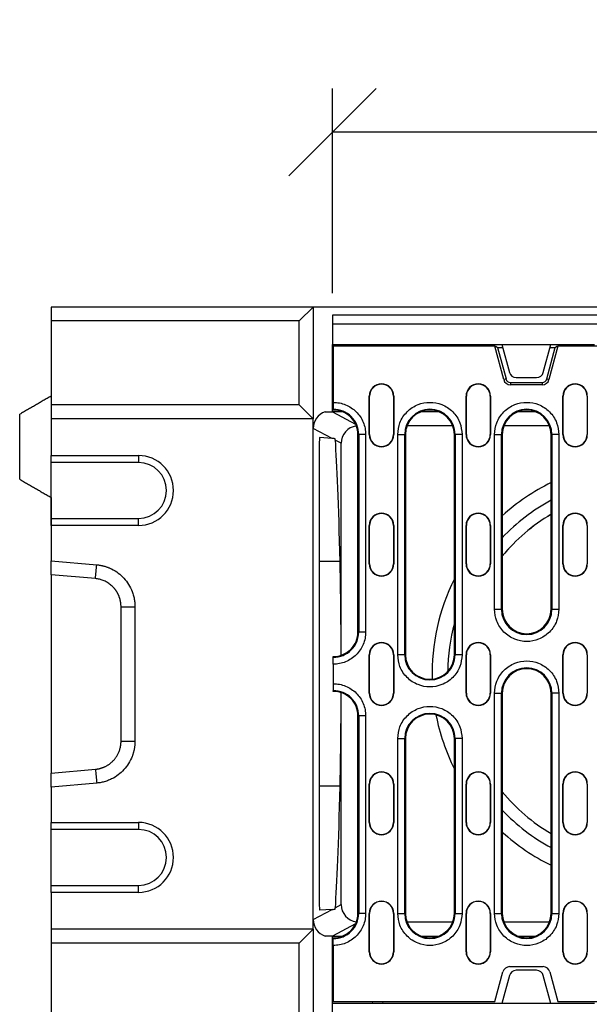
# Model space of a CAD drawing. Units: millimetres. Extents: x 401 to 4295, y 238 to 2607.
# Drawn here: x 1156 to 1319, y 1489 to 1771 of the extents above; entities that cross this region are included whole.
import ezdxf

# ---------------------------------------------------------------- set-up
doc = ezdxf.new("R2010")
doc.units = ezdxf.units.MM
doc.header["$LTSCALE"] = 5
doc.header["$PDSIZE"] = -1
doc.layers.get('0').update_dxf_attribs({"color": 10})
doc.layers.add('ACO 07', color=10, linetype='Continuous')
doc.layers.add('ACO DIM', color=10, linetype='Continuous')
doc.styles.add('ACO', font='trebuc.ttf', dxfattribs={"width": 0.8})
doc.dimstyles.new('ACO', dxfattribs={"dimscale": 10, "dimtxt": 2.5, "dimasz": 2.5, "dimexe": 1.25, "dimexo": 0.625, "dimtad": 1, "dimtxsty": 'ACO', "dimblk": 'OBLIQUE', "dimcen": 2.5, "dimclrd": 256, "dimclre": 256, "dimclrt": 256, "dimadec": 0, "dimazin": 0, "dimtfac": 1, "dimtmove": 0, "dimatfit": 3, "dimldrblk": 'OBLIQUE', "dimfxl": 1, "dimlwd": -1, "dimarcsym": 0})

# ---------------------------------------------------------------- blocks, each defined once
blk = doc.blocks.new('_Oblique')
at = {"color": 0, "linetype": 'ByBlock', "lineweight": -2}
blk.add_line((-0.5, -0.5), (0.5, 0.5), dxfattribs=at)
blk = doc.blocks.new('*D8')
at = {"layer": 'ACO DIM', "lineweight": -2, "transparency": 16777216}
for p, q in [((1245.08, 1692.82), (1245.08, 1751.37)), ((1744.08, 1692.82), (1744.08, 1751.37))]:
    blk.add_line(p, q, dxfattribs=at)
at = {"layer": 'ACO DIM', "transparency": 16777216}
blk.add_line((1744.08, 1738.87), (1245.08, 1738.87), dxfattribs=at)
at = {"layer": 'Defpoints', "color": 0, "transparency": 16777216}
for p in [(1245.08, 1738.87), (1245.08, 1686.57), (1744.08, 1686.57)]:
    blk.add_point(p, dxfattribs=at)
at = {"layer": 'ACO DIM', "transparency": 16777216, "xscale": 25, "yscale": 25, "zscale": 25, "rotation": 180}
blk.add_blockref('_Oblique', (1245.08, 1738.87), dxfattribs=at)
at = {"layer": 'ACO DIM', "transparency": 16777216, "xscale": 25, "yscale": 25, "zscale": 25}
blk.add_blockref('_Oblique', (1744.08, 1738.87), dxfattribs=at)
at = {"layer": 'ACO DIM', "transparency": 16777216, "insert": (1494.58, 1770.64), "char_height": 25, "attachment_point": 2, "style": 'ACO'}
blk.add_mtext('499', dxfattribs=at)
blk = doc.blocks.new('130080 - 2')
for p, q in [((75, 210), (0, 210)), ((0, 210), (0, 206)), ((71, 206), (75, 210)), ((75, 210), (75, 178)), ((585, 210), (75, 210)), ((71, 206), (0, 206)), ((0, 206), (0, 182)), ((71, 182), (71, 206)), ((579.5, 207.7), (80.5, 207.7)), ((80.5, 207.7), (80.5, 205.2)), ((80.5, 205.2), (80.5, 199.3)), ((80.5, 205.2), (579.5, 205.2)), ((80.5, 199.3), (129, 199.3)), ((80.5, 180), (80.5, 199.3)), ((126.97, 198.75), (80.75, 198.75)), ((80.75, 198.75), (80.75, 182.71)), ((92.01, 198.75), (92.04, 199.3)), ((95, 199.3), (94.97, 198.75)), ((129.52, 189.23), (126.97, 198.75)), ((126.97, 198.75), (127.29, 198.75)), ((127.29, 198.75), (127.77, 198.38)), ((127.77, 198.38), (130.18, 189.41)), ((127.77, 198.38), (129.25, 198.38)), ((129, 199.3), (143, 199.3)), ((129, 199.3), (131.15, 191.28)), ((140.85, 191.28), (143, 199.3)), ((141.82, 189.41), (144.23, 198.38)), ((145.03, 198.75), (142.48, 189.23)), ((142.75, 198.38), (144.23, 198.38)), ((143, 199.3), (155.49, 199.3)), ((144.23, 198.38), (144.71, 198.75)), ((144.71, 198.75), (145.03, 198.75)), ((514.97, 198.75), (145.03, 198.75)), ((130.18, 189.41), (129.52, 189.23)), ((133.08, 189.8), (138.92, 189.8)), ((141.82, 189.41), (142.48, 189.23)), ((131.45, 188.43), (131.45, 187.75)), ((131.45, 188.43), (140.55, 188.43)), ((140.55, 187.75), (131.45, 187.75)), ((140.55, 188.43), (140.55, 187.75)), ((91.05, 184.5), (91.13, 184.5)), ((91.05, 173.5), (91.05, 184.5)), ((91.13, 173.5), (91.13, 184.5)), ((97.97, 184.5), (97.97, 173.5)), ((98.05, 184.5), (97.97, 184.5)), ((98.05, 184.5), (98.05, 173.5)), ((118.75, 184.5), (118.83, 184.5)), ((118.75, 173.5), (118.75, 184.5)), ((118.83, 173.5), (118.83, 184.5)), ((125.67, 184.5), (125.67, 173.5)), ((125.75, 184.5), (125.67, 184.5)), ((125.75, 184.5), (125.75, 173.5)), ((146.45, 184.5), (146.53, 184.5)), ((146.45, 173.5), (146.45, 184.5)), ((146.53, 173.5), (146.53, 184.5)), ((153.37, 184.5), (153.37, 173.5)), ((153.45, 184.5), (153.37, 184.5)), ((153.45, 184.5), (153.45, 173.5)), ((71, 182), (0, 182)), ((0, 182), (0, 178)), ((75, 178), (71, 182)), ((80.75, 180.5), (80.75, 180.71)), ((-9, 160.7), (-9, 179.3)), ((75, 178), (0, 178)), ((0, 178), (0, 167.5)), ((75, 32), (75, 178)), ((78.39, 180), (80.5, 180)), ((83.4, 180), (80.5, 180)), ((80.5, 180), (87.15, 176.46)), ((111, 180), (105.8, 180)), ((138.7, 180), (133.5, 180)), ((80.42, 172.38), (75, 175.27)), ((114.94, 176), (101.86, 176)), ((142.64, 176), (129.56, 176)), ((80.42, 172.38), (76.83, 172.63)), ((83, 171), (81.33, 171.89)), ((87.8, 173.5), (88.02, 173.5)), ((87.8, 117), (87.8, 173.5)), ((88.02, 173.5), (88.02, 117)), ((90.01, 173.5), (88.02, 173.5)), ((90.01, 173.5), (90.01, 117)), ((91.05, 173.5), (91.13, 173.5)), ((97.97, 173.5), (98.05, 173.5)), ((99.19, 110.5), (99.19, 173.5)), ((99.19, 173.5), (101.18, 173.5)), ((101.18, 110.5), (101.18, 173.5)), ((101.4, 173.5), (101.18, 173.5)), ((101.4, 173.5), (101.4, 110.5)), ((115.4, 110.5), (115.4, 173.5)), ((115.4, 173.5), (115.62, 173.5)), ((115.62, 173.5), (115.62, 110.5)), ((117.61, 173.5), (115.62, 173.5)), ((117.61, 173.5), (117.61, 110.5)), ((118.75, 173.5), (118.83, 173.5)), ((125.67, 173.5), (125.75, 173.5)), ((126.89, 123.5), (126.89, 173.5)), ((126.89, 173.5), (128.88, 173.5)), ((128.88, 123.5), (128.88, 173.5)), ((129.1, 173.5), (128.88, 173.5)), ((129.1, 173.5), (129.1, 123.5)), ((143.1, 173.5), (143.32, 173.5)), ((143.1, 123.5), (143.1, 173.5)), ((143.32, 173.5), (143.32, 123.5)), ((145.31, 173.5), (143.32, 173.5)), ((145.31, 173.5), (145.31, 123.5)), ((146.45, 173.5), (146.53, 173.5)), ((153.37, 173.5), (153.45, 173.5)), ((83, 110.35), (83, 171)), ((0, 167.5), (25, 167.5)), ((0, 165.5), (0, 167.5)), ((25, 167.5), (25, 165.5)), ((25, 165.5), (0, 165.5)), ((0, 149.5), (0, 165.5)), ((76.68, 164.72), (76.68, 45.28)), ((0, 155.5), (0, 137.14)), ((0, 149.5), (25, 149.5)), ((0, 147.5), (0, 149.5)), ((25, 147.5), (25, 149.5)), ((25, 147.5), (0, 147.5)), ((0, 147.5), (0, 137.38)), ((91.05, 147.5), (91.13, 147.5)), ((91.05, 136.5), (91.05, 147.5)), ((91.13, 136.5), (91.13, 147.5)), ((97.97, 147.5), (97.97, 136.5)), ((98.05, 147.5), (97.97, 147.5)), ((98.05, 147.5), (98.05, 136.5)), ((118.75, 147.5), (118.83, 147.5)), ((118.75, 136.5), (118.75, 147.5)), ((118.83, 136.5), (118.83, 147.5)), ((125.67, 147.5), (125.67, 136.5)), ((125.75, 147.5), (125.67, 147.5)), ((125.75, 147.5), (125.75, 136.5)), ((146.45, 147.5), (146.53, 147.5)), ((146.45, 136.5), (146.45, 147.5)), ((146.53, 136.5), (146.53, 147.5)), ((153.37, 147.5), (153.37, 136.5)), ((153.45, 147.5), (153.37, 147.5)), ((153.45, 147.5), (153.45, 136.5)), ((0, 137.38), (13.05, 136.23)), ((0, 133.38), (0, 137.38)), ((82.7, 137.14), (76.68, 137.14)), ((91.05, 136.5), (91.13, 136.5)), ((97.97, 136.5), (98.05, 136.5)), ((118.75, 136.5), (118.83, 136.5)), ((125.67, 136.5), (125.75, 136.5)), ((146.45, 136.5), (146.53, 136.5)), ((153.37, 136.5), (153.45, 136.5)), ((12.7, 132.27), (0, 133.38)), ((0, 133.38), (0, 76.62)), ((20, 85.77), (20, 124.23)), ((24, 124.23), (24, 85.77)), ((126.89, 123.5), (128.88, 123.5)), ((129.1, 123.5), (128.88, 123.5)), ((143.32, 123.5), (143.1, 123.5)), ((143.32, 123.5), (145.31, 123.5)), ((87.8, 117), (88.02, 117)), ((90.01, 117), (88.02, 117)), ((80.75, 109.79), (80.75, 110)), ((91.05, 110.5), (91.13, 110.5)), ((91.05, 99.5), (91.05, 110.5)), ((91.13, 99.5), (91.13, 110.5)), ((97.97, 110.5), (97.97, 99.5)), ((98.05, 110.5), (97.97, 110.5)), ((98.05, 110.5), (98.05, 99.5)), ((101.18, 110.5), (99.19, 110.5)), ((101.18, 110.5), (101.4, 110.5)), ((115.4, 110.5), (115.62, 110.5)), ((117.61, 110.5), (115.62, 110.5)), ((118.75, 110.5), (118.83, 110.5)), ((118.75, 99.5), (118.75, 110.5)), ((118.83, 99.5), (118.83, 110.5)), ((125.75, 110.5), (125.67, 110.5)), ((125.67, 110.5), (125.67, 99.5)), ((125.75, 110.5), (125.75, 99.5)), ((146.45, 110.5), (146.53, 110.5)), ((146.45, 99.5), (146.45, 110.5)), ((146.53, 99.5), (146.53, 110.5)), ((153.45, 110.5), (153.37, 110.5)), ((153.37, 110.5), (153.37, 99.5)), ((153.45, 110.5), (153.45, 99.5)), ((80.75, 107.79), (80.75, 102.21)), ((80.75, 100), (80.75, 100.21)), ((83, 39), (83, 99.65)), ((91.05, 99.5), (91.13, 99.5)), ((97.97, 99.5), (98.05, 99.5)), ((118.75, 99.5), (118.83, 99.5)), ((125.67, 99.5), (125.75, 99.5)), ((126.89, 36.5), (126.89, 99.5)), ((126.89, 99.5), (128.88, 99.5)), ((128.88, 36.5), (128.88, 99.5)), ((129.1, 99.5), (128.88, 99.5)), ((129.1, 99.5), (129.1, 36.5)), ((143.1, 99.5), (143.32, 99.5)), ((143.1, 36.5), (143.1, 99.5)), ((143.32, 99.5), (143.32, 36.5)), ((145.31, 99.5), (143.32, 99.5)), ((145.31, 99.5), (145.31, 36.5)), ((146.45, 99.5), (146.53, 99.5)), ((153.37, 99.5), (153.45, 99.5)), ((87.8, 93), (88.02, 93)), ((87.8, 36.5), (87.8, 93)), ((88.02, 93), (88.02, 36.5)), ((90.01, 93), (88.02, 93)), ((90.01, 93), (90.01, 36.5)), ((99.19, 36.5), (99.19, 86.5)), ((99.19, 86.5), (101.18, 86.5)), ((101.18, 36.5), (101.18, 86.5)), ((101.4, 86.5), (101.18, 86.5)), ((101.4, 86.5), (101.4, 36.5)), ((115.4, 86.5), (115.62, 86.5)), ((115.4, 36.5), (115.4, 86.5)), ((115.62, 86.5), (115.62, 36.5)), ((117.61, 86.5), (115.62, 86.5)), ((117.61, 86.5), (117.61, 36.5)), ((0, 76.62), (12.7, 77.73)), ((0, 72.62), (0, 76.62)), ((13.05, 73.77), (0, 72.62)), ((91.05, 73.5), (91.13, 73.5)), ((91.05, 62.5), (91.05, 73.5)), ((91.13, 62.5), (91.13, 73.5)), ((97.97, 73.5), (97.97, 62.5)), ((98.05, 73.5), (97.97, 73.5)), ((98.05, 73.5), (98.05, 62.5)), ((118.75, 73.5), (118.83, 73.5)), ((118.75, 62.5), (118.75, 73.5)), ((118.83, 62.5), (118.83, 73.5)), ((125.67, 73.5), (125.67, 62.5)), ((125.75, 73.5), (125.67, 73.5)), ((125.75, 73.5), (125.75, 62.5)), ((146.45, 73.5), (146.53, 73.5)), ((146.45, 62.5), (146.45, 73.5)), ((146.53, 62.5), (146.53, 73.5)), ((153.37, 73.5), (153.37, 62.5)), ((153.45, 73.5), (153.37, 73.5)), ((153.45, 73.5), (153.45, 62.5)), ((0, 72.62), (0, 62.5)), ((82.7, 72.86), (76.68, 72.86)), ((0, 62.5), (25, 62.5)), ((0, 60.5), (0, 62.5)), ((25, 62.5), (25, 60.5)), ((91.05, 62.5), (91.13, 62.5)), ((97.97, 62.5), (98.05, 62.5)), ((118.75, 62.5), (118.83, 62.5)), ((125.67, 62.5), (125.75, 62.5)), ((146.45, 62.5), (146.53, 62.5)), ((153.37, 62.5), (153.45, 62.5)), ((25, 60.5), (0, 60.5)), ((0, 44.5), (0, 60.5)), ((0, 44.5), (25, 44.5)), ((0, 42.5), (0, 44.5)), ((25, 42.5), (0, 42.5)), ((0, 42.5), (0, 32)), ((25, 42.5), (25, 44.5)), ((75, 34.73), (80.42, 37.62)), ((80.42, 37.62), (76.83, 37.37)), ((81.33, 38.11), (83, 39)), ((87.8, 36.5), (88.02, 36.5)), ((90.01, 36.5), (88.02, 36.5)), ((91.05, 36.5), (91.13, 36.5)), ((91.05, 25.5), (91.05, 36.5)), ((91.13, 25.5), (91.13, 36.5)), ((97.97, 36.5), (97.97, 25.5)), ((98.05, 36.5), (97.97, 36.5)), ((98.05, 36.5), (98.05, 25.5)), ((99.19, 36.5), (101.18, 36.5)), ((101.4, 36.5), (101.18, 36.5)), ((114.94, 34), (101.86, 34)), ((115.62, 36.5), (115.4, 36.5)), ((115.62, 36.5), (117.61, 36.5)), ((118.75, 36.5), (118.83, 36.5)), ((118.75, 25.5), (118.75, 36.5)), ((118.83, 25.5), (118.83, 36.5)), ((125.67, 36.5), (125.67, 25.5)), ((125.75, 36.5), (125.67, 36.5)), ((125.75, 36.5), (125.75, 25.5)), ((126.89, 36.5), (128.88, 36.5)), ((129.1, 36.5), (128.88, 36.5)), ((142.64, 34), (129.56, 34)), ((143.32, 36.5), (143.1, 36.5)), ((143.32, 36.5), (145.31, 36.5)), ((146.45, 36.5), (146.53, 36.5)), ((146.45, 25.5), (146.45, 36.5)), ((146.53, 25.5), (146.53, 36.5)), ((153.37, 36.5), (153.37, 25.5)), ((153.45, 36.5), (153.37, 36.5)), ((153.45, 36.5), (153.45, 25.5)), ((75, 32), (0, 32)), ((0, 32), (0, 28)), ((71, 28), (75, 32)), ((75, 32), (75, 0)), ((87.15, 33.54), (80.5, 30)), ((80.5, 30), (78.39, 30)), ((80.5, 30), (83.4, 30)), ((80.5, 10.7), (80.5, 30)), ((80.75, 29.29), (80.75, 29.5)), ((105.8, 30), (111, 30)), ((133.5, 30), (138.7, 30)), ((71, 28), (0, 28)), ((0, 28), (0, 4)), ((71, 4), (71, 28)), ((80.75, 27.29), (80.75, 11.25)), ((91.05, 25.5), (91.13, 25.5)), ((97.97, 25.5), (98.05, 25.5)), ((118.75, 25.5), (118.83, 25.5)), ((125.67, 25.5), (125.75, 25.5)), ((146.45, 25.5), (146.53, 25.5)), ((153.37, 25.5), (153.45, 25.5)), ((127, 11.25), (129.28, 19.77)), ((131.21, 21.25), (140.79, 21.25)), ((138.92, 20.2), (133.08, 20.2)), ((142.72, 19.77), (145, 11.25)), ((131.15, 18.72), (129, 10.7)), ((143, 10.7), (140.85, 18.72)), ((80.5, 4.8), (80.5, 10.7)), ((129, 10.7), (80.5, 10.7)), ((80.75, 11.25), (127, 11.25)), ((92.04, 10.7), (92.01, 11.25)), ((95, 10.7), (94.97, 11.25)), ((143, 10.7), (129, 10.7)), ((155.49, 10.7), (143, 10.7)), ((145, 11.25), (179.19, 11.25))]:
    blk.add_line(p, q)
at = {"flags": 128}
for points in [[(81.32, 172.31), (81.02, 172.33), (80.72, 172.36), (80.42, 172.38)], [(80.42, 37.62), (80.72, 37.64), (81.02, 37.67), (81.32, 37.69)]]:
    blk.add_lwpolyline(points, dxfattribs=at)
for centre, radius, start, end in [((131.45, 189.75), 2, 195, 270), ((131.45, 189.75), 1.32, 195, 270), ((133.08, 191.8), 2, 195, 270), ((138.92, 191.8), 2, 270, 345), ((140.55, 189.75), 1.32, 270, 345), ((140.55, 189.75), 2, 270, 345), ((94.55, 184.5), 3.5, 0, 180), ((94.55, 184.5), 3.42, 0, 180), ((122.25, 184.5), 3.5, 0, 180), ((122.25, 184.5), 3.42, 0, 180), ((149.95, 184.5), 3.5, 0, 180), ((149.95, 184.5), 3.42, 0, 180), ((80.8, 173.5), 7.22, 0, 90.3971), ((80.8, 173.5), 7, 0, 90.4093), ((108.4, 173.5), 7.22, 0, 180), ((108.4, 173.5), 7, 0, 180), ((136.1, 173.5), 7.22, 0, 180), ((136.1, 173.5), 7, 0, 180), ((94.55, 173.5), 3.5, 180, 0), ((94.55, 173.5), 3.42, 180, 0), ((122.25, 173.5), 3.5, 180, 0), ((122.25, 173.5), 3.42, 180, 0), ((149.95, 173.5), 3.5, 180, 0), ((149.95, 173.5), 3.42, 180, 0), ((25, 157.5), 10, 270, 90), ((25, 157.5), 8, 270, 90), ((170, 105), 61, 116.1667, 132.105), ((170, 105), 61, 116.1667, 132.105), ((170, 105), 56.5, 118.4287, 136.3716), ((94.55, 147.5), 3.5, 0, 180), ((94.55, 147.5), 3.42, 0, 180), ((122.25, 147.5), 3.5, 0, 180), ((122.25, 147.5), 3.42, 0, 180), ((170, 105), 53.01, 120.4974, 140.5001), ((170, 105), 53, 120.5006, 140.5066), ((149.95, 147.5), 3.5, 0, 180), ((149.95, 147.5), 3.42, 0, 180), ((94.55, 136.5), 3.5, 180, 0), ((94.55, 136.5), 3.42, 180, 0), ((122.25, 136.5), 3.5, 180, 0), ((122.25, 136.5), 3.42, 180, 0), ((149.95, 136.5), 3.5, 180, 0), ((149.95, 136.5), 3.42, 180, 0), ((170, 105), 61, 153.519, 181.3834), ((170, 105), 61, 153.519, 181.3834), ((136.1, 123.5), 7.22, 180, 0), ((136.1, 123.5), 7, 180, 0), ((170, 105), 56.5, 165.08, 179.2856), ((80.8, 117), 7.22, 269.6029, 0), ((80.8, 117), 7, 269.5907, 0), ((94.55, 110.5), 3.5, 0, 180), ((94.55, 110.5), 3.42, 0, 180), ((122.25, 110.5), 3.5, 0, 180), ((122.25, 110.5), 3.42, 0, 180), ((149.95, 110.5), 3.5, 360, 180), ((149.95, 110.5), 3.42, 0, 180), ((108.4, 110.5), 7.22, 180, 0), ((108.4, 110.5), 7, 180, 0), ((136.1, 99.5), 7.22, 0, 180), ((136.1, 99.5), 7, 0, 180), ((80.8, 93), 7.22, 0, 90.3971), ((80.8, 93), 7, 0, 90.4093), ((94.55, 99.5), 3.5, 180, 0), ((94.55, 99.5), 3.42, 180, 0), ((122.25, 99.5), 3.5, 180, 0), ((122.25, 99.5), 3.42, 180, 0), ((149.95, 99.5), 3.5, 180, 0), ((149.95, 99.5), 3.42, 180, 0), ((108.4, 86.5), 7.22, 0, 180), ((108.4, 86.5), 7, 0, 180), ((170, 105), 61, 191.076, 206.481), ((170, 105), 61, 191.076, 206.481), ((94.55, 73.5), 3.5, 0, 180), ((94.55, 73.5), 3.42, 0, 180), ((122.25, 73.5), 3.5, 0, 180), ((122.25, 73.5), 3.42, 0, 180), ((149.95, 73.5), 3.5, 0, 180), ((149.95, 73.5), 3.42, 0, 180), ((170, 105), 53, 219.4934, 239.4994), ((170, 105), 53.01, 219.4999, 239.5026), ((170, 105), 56.5, 223.6284, 241.5713), ((25, 52.5), 10, 270, 90), ((94.55, 62.5), 3.5, 180, 0), ((94.55, 62.5), 3.42, 180, 0), ((122.25, 62.5), 3.5, 180, 0), ((122.25, 62.5), 3.42, 180, 0), ((149.95, 62.5), 3.5, 180, 0), ((149.95, 62.5), 3.42, 180, 0), ((25, 52.5), 8, 270, 90), ((170, 105), 61, 227.895, 243.8333), ((170, 105), 61, 227.895, 243.8333), ((94.55, 36.5), 3.5, 0, 180), ((94.55, 36.5), 3.42, 0, 180), ((122.25, 36.5), 3.5, 0, 180), ((122.25, 36.5), 3.42, 0, 180), ((149.95, 36.5), 3.5, 0, 180), ((149.95, 36.5), 3.42, 0, 180), ((80.8, 36.5), 7.22, 269.6029, 0), ((80.8, 36.5), 7, 269.5907, 0), ((108.4, 36.5), 7.22, 180, 0), ((108.4, 36.5), 7, 180, 0), ((136.1, 36.5), 7.22, 180, 0), ((136.1, 36.5), 7, 180, 0), ((94.55, 25.5), 3.5, 180, 0), ((94.55, 25.5), 3.42, 180, 0), ((122.25, 25.5), 3.5, 180, 0), ((122.25, 25.5), 3.42, 180, 0), ((149.95, 25.5), 3.5, 180, 0), ((149.95, 25.5), 3.42, 180, 0), ((131.21, 19.25), 2, 90, 165), ((133.08, 18.2), 2, 90, 165), ((138.92, 18.2), 2, 15, 90), ((140.79, 19.25), 2, 15, 90)]:
    blk.add_arc(centre, radius, start, end)
for centre, major_axis, ratio, start_param, end_param in [((80, 175.27), (-4.41, 2.35), 0.99978, 5.530498, 6.773051), ((88, 171), (-4.41, 2.35), 0.99978, 5.331927, 6.773051), ((76.83, 164.61), (0, 8.02), 0.018818, 6.281865, 7.840548), ((80.41, -30.02), (0, 208.02), 0.018519, 5.64569, 6.040194), ((82.26, 105), (0, 40), 0.018519, 4.846604, 5.64569), ((82.26, 105), (0, 40), 0.018519, 3.779088, 4.578174), ((80.41, 240.02), (0, 208.02), 0.018519, 3.384584, 3.779088), ((76.83, 45.39), (0, 8.02), 0.018818, 1.58423, 3.142913), ((88, 39), (4.41, 2.35), 0.99978, 2.651727, 4.092851), ((80, 34.73), (4.41, 2.35), 0.99978, 2.651727, 3.89428)]:
    blk.add_ellipse(centre, major_axis=major_axis, ratio=ratio, start_param=start_param, end_param=end_param)
for points, degree in [([(0, 184.5), (-9, 179.3)], 1), ([(81.33, 171.89), (81.32, 172.03), (81.32, 172.17), (81.32, 172.31)], 3), ([(-9, 160.7), (0, 155.5)], 1), ([(12.7, 132.27), (12.81, 133.59), (12.93, 134.91), (13.05, 136.23)], 3), ([(20, 124.23), (21.33, 124.23), (22.67, 124.23), (24, 124.23)], 3), ([(20, 85.77), (21.33, 85.77), (22.67, 85.77), (24, 85.77)], 3), ([(12.7, 77.73), (12.81, 76.41), (12.93, 75.09), (13.05, 73.77)], 3), ([(81.32, 37.69), (81.32, 37.83), (81.32, 37.97), (81.33, 38.11)], 3)]:
    blk.add_open_spline(points, degree=degree)
for points, knots in [([(80.75, 182.71), (81.35, 182.68), (82.56, 182.62), (84.31, 182.08), (85.93, 181.22), (87.34, 180.07), (88.5, 178.67), (89.36, 177.06), (89.91, 175.31), (89.98, 174.1), (90.01, 173.5)], [0, 0, 0, 0, 0.1237785, 0.2499993, 0.3762209, 0.4999994, 0.6237787, 0.75, 0.8762206, 1, 1, 1, 1]), ([(80.75, 182.71), (80.75, 182.49), (80.75, 182.04), (80.75, 181.44), (80.75, 180.99), (80.75, 180.76), (80.75, 180.73), (80.75, 180.71)], [0, 0, 0, 0, 0.222099, 0.444199, 0.666298, 0.88839, 1, 1, 1, 1]), ([(99.19, 173.5), (99.31, 174.66), (99.5, 176.44), (100.65, 178.59), (101.84, 180.06), (103.31, 181.26), (105.46, 182.37), (108.4, 182.93), (111.34, 182.37), (113.49, 181.26), (114.96, 180.06), (116.15, 178.59), (117.3, 176.44), (117.49, 174.66), (117.61, 173.5)], [0, 0, 0, 0, 0.119728, 0.18418, 0.25, 0.31582, 0.380272, 0.5, 0.619729, 0.68418, 0.75, 0.815819, 0.880272, 1, 1, 1, 1]), ([(126.89, 173.5), (127.01, 174.66), (127.2, 176.44), (128.35, 178.59), (129.54, 180.06), (131.01, 181.26), (133.16, 182.37), (136.1, 182.93), (139.04, 182.37), (141.19, 181.26), (142.66, 180.06), (143.85, 178.59), (145, 176.44), (145.19, 174.66), (145.31, 173.5)], [0, 0, 0, 0, 0.119728, 0.184181, 0.25, 0.31582, 0.380271, 0.5, 0.619728, 0.68418, 0.75, 0.81582, 0.880272, 1, 1, 1, 1]), ([(13.05, 136.23), (13.16, 136.22), (13.39, 136.2), (13.72, 136.16), (14.06, 136.11), (14.39, 136.04), (14.73, 135.97), (15.05, 135.89), (15.38, 135.8), (15.71, 135.69), (16.03, 135.58), (16.35, 135.46), (16.67, 135.33), (16.99, 135.19), (17.87, 134.76), (19.25, 133.92), (20.9, 132.42), (22.25, 130.63), (23.01, 129.1), (23.4, 127.99), (23.59, 127.38), (23.74, 126.76), (23.86, 126.13), (23.94, 125.5), (23.99, 124.87), (24, 124.45), (24, 124.23)], [0, 0, 0, 0, 0.01916, 0.038269, 0.057341, 0.076394, 0.095444, 0.114508, 0.133601, 0.152741, 0.171943, 0.191224, 0.210599, 0.230085, 0.249696, 0.375021, 0.499424, 0.623862, 0.749493, 0.785896, 0.821924, 0.857677, 0.893257, 0.928768, 0.964314, 1, 1, 1, 1]), ([(20, 124.23), (20, 124.32), (20, 124.5), (19.98, 124.77), (19.96, 125.03), (19.93, 125.28), (19.9, 125.53), (19.85, 125.78), (19.8, 126.01), (19.75, 126.24), (19.69, 126.47), (19.62, 126.69), (19.55, 126.9), (19.48, 127.11), (19.4, 127.31), (19.31, 127.5), (19.23, 127.69), (19.14, 127.87), (19.05, 128.05), (18.96, 128.21), (18.86, 128.38), (18.77, 128.53), (18.67, 128.68), (18.58, 128.83), (18.48, 128.97), (18.38, 129.1), (18.28, 129.23), (18.19, 129.35), (18.09, 129.46), (17.99, 129.57), (17.79, 129.8), (17.46, 130.13), (16.99, 130.54), (16.5, 130.91), (15.98, 131.23), (15.46, 131.51), (14.91, 131.75), (14.36, 131.94), (13.81, 132.09), (13.25, 132.2), (12.88, 132.25), (12.7, 132.27)], [0, 0, 0, 0, 0.022673, 0.044961, 0.066864, 0.088383, 0.109517, 0.130266, 0.15063, 0.17061, 0.190205, 0.209416, 0.228242, 0.246683, 0.26474, 0.282412, 0.299699, 0.316602, 0.333121, 0.349255, 0.365004, 0.380369, 0.395349, 0.409945, 0.424157, 0.437984, 0.451427, 0.464486, 0.477161, 0.489451, 0.501357, 0.554318, 0.606582, 0.658152, 0.709031, 0.759223, 0.808731, 0.857559, 0.90571, 0.953189, 1, 1, 1, 1]), ([(145.31, 123.5), (145.19, 122.34), (145, 120.56), (143.85, 118.41), (142.66, 116.94), (141.19, 115.74), (139.04, 114.63), (136.1, 114.07), (133.16, 114.63), (131.01, 115.74), (129.54, 116.94), (128.35, 118.41), (127.2, 120.56), (127.01, 122.34), (126.89, 123.5)], [0, 0, 0, 0, 0.119728, 0.18418, 0.25, 0.31582, 0.380272, 0.5, 0.619729, 0.68418, 0.75, 0.81582, 0.880272, 1, 1, 1, 1]), ([(90.01, 117), (89.98, 116.4), (89.91, 115.19), (89.36, 113.44), (88.5, 111.83), (87.34, 110.43), (85.93, 109.28), (84.31, 108.42), (82.56, 107.88), (81.35, 107.82), (80.75, 107.79)], [0, 0, 0, 0, 0.123779, 0.25, 0.376221, 0.5, 0.623779, 0.750001, 0.876221, 1, 1, 1, 1]), ([(117.61, 110.5), (117.49, 109.34), (117.3, 107.56), (116.15, 105.41), (114.96, 103.94), (113.49, 102.74), (111.34, 101.63), (108.4, 101.07), (105.46, 101.63), (103.31, 102.74), (101.84, 103.94), (100.65, 105.41), (99.5, 107.56), (99.31, 109.34), (99.19, 110.5)], [0, 0, 0, 0, 0.1197284, 0.1841804, 0.25, 0.3158199, 0.3802715, 0.4999999, 0.6197284, 0.6841804, 0.7499999, 0.8158198, 0.8802716, 1, 1, 1, 1]), ([(80.75, 107.79), (80.75, 108.01), (80.75, 108.46), (80.75, 109.06), (80.75, 109.51), (80.75, 109.74), (80.75, 109.77), (80.75, 109.79)], [0, 0, 0, 0, 0.2220995, 0.4442, 0.6662982, 0.8883894, 1, 1, 1, 1]), ([(126.89, 99.5), (127.01, 100.66), (127.2, 102.44), (128.35, 104.59), (129.54, 106.06), (131.01, 107.26), (133.16, 108.37), (136.1, 108.93), (139.04, 108.37), (141.19, 107.26), (142.66, 106.06), (143.85, 104.59), (145, 102.44), (145.19, 100.66), (145.31, 99.5)], [0, 0, 0, 0, 0.1197284, 0.1841804, 0.25, 0.3158199, 0.3802715, 0.4999999, 0.6197284, 0.6841804, 0.7499999, 0.8158198, 0.8802716, 1, 1, 1, 1]), ([(80.75, 102.21), (81.35, 102.18), (82.56, 102.12), (84.31, 101.58), (85.93, 100.72), (87.34, 99.57), (88.5, 98.17), (89.36, 96.56), (89.91, 94.81), (89.98, 93.6), (90.01, 93)], [0, 0, 0, 0, 0.123779, 0.249999, 0.376221, 0.5, 0.623779, 0.75, 0.876221, 1, 1, 1, 1]), ([(80.75, 102.21), (80.75, 101.99), (80.75, 101.54), (80.75, 100.94), (80.75, 100.49), (80.75, 100.26), (80.75, 100.23), (80.75, 100.21)], [0, 0, 0, 0, 0.2220995, 0.4442, 0.6662982, 0.8883894, 1, 1, 1, 1]), ([(99.19, 86.5), (99.31, 87.66), (99.5, 89.44), (100.65, 91.59), (101.84, 93.06), (103.31, 94.26), (105.46, 95.37), (108.4, 95.93), (111.34, 95.37), (113.49, 94.26), (114.96, 93.06), (116.15, 91.59), (117.3, 89.44), (117.49, 87.66), (117.61, 86.5)], [0, 0, 0, 0, 0.119728, 0.18418, 0.25, 0.31582, 0.380272, 0.5, 0.619729, 0.68418, 0.75, 0.81582, 0.880272, 1, 1, 1, 1]), ([(12.7, 77.73), (12.79, 77.74), (12.99, 77.76), (13.28, 77.81), (13.57, 77.86), (13.87, 77.92), (14.16, 78), (14.45, 78.09), (14.74, 78.19), (15.03, 78.3), (15.31, 78.42), (15.59, 78.56), (15.87, 78.71), (16.14, 78.87), (16.41, 79.04), (16.68, 79.22), (16.94, 79.42), (17.19, 79.63), (17.43, 79.85), (17.67, 80.08), (17.9, 80.32), (18.12, 80.57), (18.33, 80.84), (18.55, 81.13), (18.77, 81.46), (18.98, 81.82), (19.18, 82.2), (19.37, 82.62), (19.54, 83.07), (19.7, 83.55), (19.83, 84.06), (19.92, 84.61), (19.99, 85.18), (20, 85.57), (20, 85.77)], [0, 0, 0, 0, 0.024554, 0.0492929, 0.0742175, 0.0993282, 0.1246258, 0.1501108, 0.1757838, 0.2016453, 0.2276959, 0.2539361, 0.2803665, 0.3069875, 0.3337997, 0.3608036, 0.3879996, 0.4153883, 0.44297, 0.4707452, 0.4987145, 0.525792, 0.5547824, 0.585686, 0.6185032, 0.6532342, 0.6898793, 0.7284387, 0.7689124, 0.8113007, 0.8556035, 0.901821, 0.9499532, 1, 1, 1, 1]), ([(24, 85.77), (24, 85.65), (24, 85.42), (23.98, 85.08), (23.96, 84.74), (23.93, 84.4), (23.88, 84.06), (23.83, 83.73), (23.77, 83.39), (23.69, 83.06), (23.61, 82.72), (23.52, 82.39), (23.42, 82.06), (23.3, 81.73), (22.96, 80.81), (22.25, 79.37), (20.9, 77.58), (19.25, 76.08), (17.79, 75.18), (16.72, 74.69), (16.13, 74.45), (15.52, 74.24), (14.92, 74.07), (14.3, 73.93), (13.68, 73.83), (13.26, 73.79), (13.05, 73.77)], [0, 0, 0, 0, 0.019233, 0.038413, 0.0575562, 0.0766788, 0.0957971, 0.1149274, 0.1340859, 0.1532889, 0.1725523, 0.1918922, 0.2113243, 0.230864, 0.2505267, 0.3761043, 0.5005955, 0.6249457, 0.7503244, 0.786629, 0.8225502, 0.8581888, 0.8936481, 0.9290328, 0.9644484, 1, 1, 1, 1]), ([(90.01, 36.5), (89.98, 35.9), (89.91, 34.69), (89.36, 32.94), (88.5, 31.33), (87.34, 29.93), (85.93, 28.78), (84.31, 27.92), (82.56, 27.38), (81.35, 27.32), (80.75, 27.29)], [0, 0, 0, 0, 0.1237794, 0.25, 0.3762213, 0.5000006, 0.6237791, 0.7500007, 0.8762215, 1, 1, 1, 1]), ([(117.61, 36.5), (117.49, 35.34), (117.3, 33.56), (116.15, 31.41), (114.96, 29.94), (113.49, 28.74), (111.34, 27.63), (108.4, 27.07), (105.46, 27.63), (103.31, 28.74), (101.84, 29.94), (100.65, 31.41), (99.5, 33.56), (99.31, 35.34), (99.19, 36.5)], [0, 0, 0, 0, 0.119728, 0.184181, 0.25, 0.31582, 0.380271, 0.5, 0.619728, 0.68418, 0.75, 0.81582, 0.880272, 1, 1, 1, 1]), ([(145.31, 36.5), (145.19, 35.34), (145, 33.56), (143.85, 31.41), (142.66, 29.94), (141.19, 28.74), (139.04, 27.63), (136.1, 27.07), (133.16, 27.63), (131.01, 28.74), (129.54, 29.94), (128.35, 31.41), (127.2, 33.56), (127.01, 35.34), (126.89, 36.5)], [0, 0, 0, 0, 0.119728, 0.18418, 0.25, 0.31582, 0.380272, 0.5, 0.619729, 0.68418, 0.75, 0.815819, 0.880272, 1, 1, 1, 1]), ([(80.75, 27.29), (80.75, 27.51), (80.75, 27.96), (80.75, 28.56), (80.75, 29.01), (80.75, 29.24), (80.75, 29.27), (80.75, 29.29)], [0, 0, 0, 0, 0.222099, 0.444199, 0.666298, 0.88839, 1, 1, 1, 1])]:
    blk.add_open_spline(points, degree=3, knots=knots)

msp = doc.modelspace()

# ---------------------------------------------------------------- block references
at = {"layer": 'ACO 07', "color": 0}
msp.add_blockref('130080 - 2', (1164.581, 1478.869), dxfattribs=at)

# ---------------------------------------------------------------- dimensions: what is measured, and where the dimension line sits
at = {"layer": 'ACO DIM'}
dim = msp.add_linear_dim(base=(1245.081, 1738.869), p1=(1744.081, 1686.569), p2=(1245.081, 1686.569), dimstyle='ACO', dxfattribs=at)
dim.commit()
dim.dimension.update_dxf_attribs({"geometry": '*D8', "text_midpoint": (1494.581, 1738.869), "dimtype": 160})

doc.saveas('drawing.dxf')
